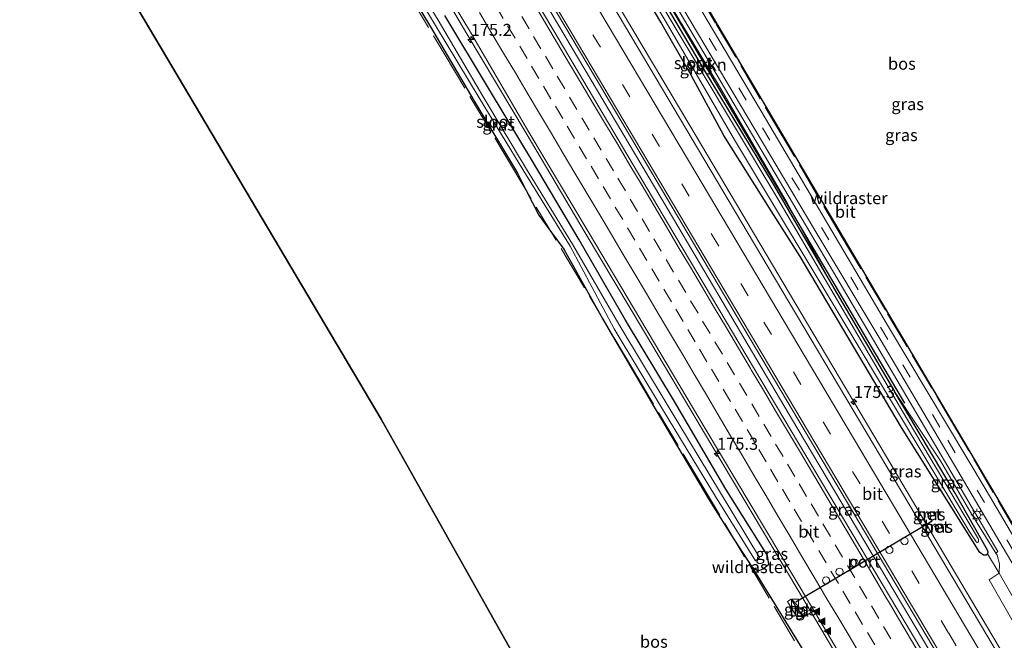
# Model space of a CAD drawing. Units: metres. Extents: x 164511 to 170003, y 369468 to 375000.
# Drawn here: x 165027 to 165231, y 374485 to 374614 of the extents above; entities that cross this region are included whole.
import ezdxf
from ezdxf.enums import TextEntityAlignment as Align

# ---------------------------------------------------------------- set-up
doc = ezdxf.new("R2010")
doc.units = ezdxf.units.M
doc.linetypes.add('IE-TERREINAFSCHEIDING', pattern=[10, 8, -2])
doc.linetypes.add('VW-3-9_STREEP', pattern=[12, 3, -9])
doc.layers.get('0').update_dxf_attribs({"lineweight": 25})
for name, color, linetype, lineweight in [('B-ME-AM-KILOMETR-S-B1', 7, 'Continuous', 18), ('B-ME-BV-GELEIDECONSTRUCTIE-GELEIDERAIL-L-B1', 213, 'BV-GELEIDERAIL', 18), ('B-ME-GR-BOMENRIJ-L-B1', 10, 'Continuous', 25), ('B-ME-GR-BOS-GV-B6', 10, 'Continuous', 25), ('B-ME-GR-STRUIKEN-GV-B6', 93, 'Continuous', 18), ('B-ME-GW-INSTEEKWATERGANG-L-B1', 10, 'Continuous', 25), ('B-ME-GW-KRUINLIJN-L-B1', 93, 'Continuous', 18), ('B-ME-GW-TEENLIJN-L-B1', 93, 'Continuous', 18), ('B-ME-IE-GRASLAND-GV-B6', 93, 'Continuous', 18), ('B-ME-IE-INRICHTINGSELEMENT-S-B1', 253, 'Continuous', 18), ('B-ME-IE-MEUBILAIR_WEGMEUBILAIR-LICHTMAST-S-B1', 8, 'Continuous', 18), ('B-ME-IE-TERREINAFSCHEIDING-RASTERHEKWERK-L-B1', 8, 'IE-TERREINAFSCHEIDING', 18), ('B-ME-KG-KADASTRAAL-OPNAMEDTMGRENS-L-B1', 10, 'Continuous', 25), ('B-ME-OG-WATER-GV-B6', 153, 'Continuous', 18), ('B-ME-VH-VERH_SOORT-BETON-OVERIG-GV-B6', 8, 'IE-TERREINAFSCHEIDING-NATUURLIJK-HOUTWAL', 18), ('B-ME-VH-VERH_SOORT-BITUMEN-GV-B6', 8, 'IE-TERREINAFSCHEIDING-NATUURLIJK-HOUTWAL', 18), ('B-ME-VH-VERH_SOORT-TEGELS-GV-B6', 8, 'Continuous', 18), ('B-ME-VW-DRIP-S-B1', 8, 'Continuous', 18), ('B-ME-VW-MARKERING-39STREEP-015-L-B1', 255, 'VW-3-9_STREEP', 18), ('B-ME-VW-MARKERING-STREEP-015-L-B1', 7, 'Continuous', 18), ('B-ME-VW-MARKERING-VLAKMARK-S-B1', 7, 'Continuous', 18), ('B-ME-VW-PORTAAL-L-B1', 10, 'Continuous', 25)]:
    doc.layers.add(name, color=color, linetype=linetype, lineweight=lineweight)
doc.styles.add('NLCS-ISO', font='NLCS-ISO.TTF')
doc.linetypes.add('BV-GELEIDERAIL', pattern='A,10,-3,[108,NLCS.SHX,S=1,R=0,X=0,Y=0],-3', length=16)
doc.linetypes.add('IE-TERREINAFSCHEIDING-NATUURLIJK-HOUTWAL', pattern='A,7,-1.5,[67,NLCS.SHX,S=0.75,R=45,X=0,Y=0],-1.5,7,-1.5,[70,NLCS.SHX,S=0.75,R=0,X=0,Y=0],-1.5', length=20)

# ---------------------------------------------------------------- blocks, each defined once
blk = doc.blocks.new('kast')
blk.add_line((-0.75, -0.75), (0.75, 0.75))
blk.add_lwpolyline([(-0.75, 0.75), (0.75, 0.75), (0.75, -0.75), (-0.75, -0.75)], close=True)
blk = doc.blocks.new('dtb')
blk.add_circle((0, 0), 0.75)
blk = doc.blocks.new('hecto')
for p, q in [((0, 0.625), (-0.625, 0)), ((0, -0.625), (0, 0.625)), ((-0.625, 0), (0.625, 0)), ((0.625, 0), (0, -0.625))]:
    blk.add_line(p, q)
blk = doc.blocks.new('verfsymbol')
for color in [252, 253]:
    blk.add_hatch(color=color).paths.add_polyline_path([(0.75, -0.625), (0, 0.75), (-0.75, -0.625)])
blk.add_lwpolyline([(0.75, -0.625), (0, 0.75), (-0.75, -0.625)], close=True)
blk = doc.blocks.new('lantaarnpaal')
for p, q in [((-0.75, 0), (-1.25, 0)), ((-0.88, 0.88), (-0.53, 0.53)), ((0, 0.75), (0, 1.25)), ((0.53, 0.53), (0.88, 0.88)), ((0.75, 0), (1.25, 0)), ((-0.53, -0.53), (-0.88, -0.88)), ((0, -0.75), (0, -1.25)), ((0.53, -0.53), (0.88, -0.88))]:
    blk.add_line(p, q)
blk.add_circle((0, 0), 0.75)

msp = doc.modelspace()

# ---------------------------------------------------------------- linework, layer by layer
at = {"layer": 'B-ME-BV-GELEIDECONSTRUCTIE-GELEIDERAIL-L-B1'}
for points in [[(165316.942, 374337.78, 26.7813), (165311.314, 374347.275, 26.7765), (165288.349, 374385.974, 26.748), (165265.388, 374424.676, 26.738), (165245.95, 374457.052, 26.456), (165241.167, 374465.06, 26.818), (165224.157, 374493.719, 26.828), (165210.551, 374516.632, 26.859), (165206.488, 374523.524, 26.543), (165191.219, 374549.271, 26.752), (165165.717, 374592.278, 26.765), (165142.726, 374630.962, 26.7615), (165117.211, 374673.961, 26.7475), (165101.2074, 374700.8992, 26.7395)], [(165305.9649, 374330.7693, 26.998), (165303.8253, 374334.3639, 26.989), (165280.0651, 374374.5372, 26.984), (165256.8408, 374413.6156, 27.046), (165231.0445, 374457.0076, 27.028), (165212.659, 374487.9782, 27.024), (165188.1471, 374529.2667, 27.071), (165162.3595, 374572.8718, 27.044), (165138.5088, 374613.0375, 27.055), (165120.1437, 374643.9102, 27.022), (165095.6424, 374685.1514, 27.029), (165090.0481, 374694.5551, 27.035)], [(165075.1301, 374686.0751, 26.7523), (165082.825, 374673.161, 26.768), (165094.385, 374653.67, 26.756), (165107.295, 374631.95, 26.782), (165119.495, 374611.299, 26.794), (165131.775, 374590.653, 26.769), (165144.011, 374570.011, 26.768), (165156.29, 374549.423, 26.742), (165168.538, 374528.79, 26.766), (165180.793, 374508.224, 26.772), (165193.067, 374487.566, 26.786), (165205.262, 374466.909, 26.79), (165221.565, 374439.463, 26.768), (165227.713, 374429.153, 26.764), (165233.832, 374418.836, 26.753)]]:
    msp.add_polyline3d(points, dxfattribs=at)
at = {"layer": 'B-ME-GR-BOMENRIJ-L-B1'}
msp.add_polyline3d([(165210.277, 374534.688, 25.706), (165138.086, 374657.125, 25.884), (165109.228, 374705.4585, 25.8185)], dxfattribs=at)
at = {"layer": 'B-ME-GR-BOS-GV-B6'}
for points in [[(165263.8647, 374487.4145, 25.936), (165253.745, 374486.291, 25.996), (165252.1329, 374486.3175, 26.194), (165250.215, 374486.349, 26.005), (165246.954, 374487.796, 26.028), (165244.557, 374489.975, 26.044), (165242.771, 374492.497, 25.965), (165215.473, 374538.758, 25.701), (165164.189, 374625.558, 26.054), (165114.852, 374708.655, 25.648), (165134.649, 374719.72, 25.356), (165163.005, 374735.662, 26.071), (165306.3995, 374494.582, 25.776), (165307.764, 374492.288, 25.4), (165263.8647, 374487.4145, 25.936)], [(165149.554, 374446.258, 25.699), (165101.694, 374531.345, 26.148), (165050.157, 374618.361, 24.587), (165026.745, 374658.782, 25.454), (165070.0244, 374683.1746, 25.372), (165075.502, 374673.51, 25.32), (165083.699, 374659.279, 25.54), (165093.011, 374643.507, 25.472), (165102.159, 374628.904, 25.511), (165111.927, 374612.688, 25.542), (165120.916, 374597.417, 25.683), (165130.005, 374582.389, 25.673), (165131.8103, 374578.792, 25.873), (165134.384, 374573.664, 26.174), (165137.0302, 374570.0654, 25.957), (165139.568, 374566.614, 25.734), (165147.6913, 374552.0888, 25.634), (165149.175, 374549.438, 25.624), (165158.752, 374533.168, 25.757), (165169.768, 374514.469, 25.933), (165174.8734, 374506.4643, 25.993), (165178.546, 374500.706, 25.936), (165189.691, 374482.622, 25.7)]]:
    msp.add_polyline3d(points, dxfattribs=at)
at = {"layer": 'B-ME-GR-STRUIKEN-GV-B6'}
for points in [[(165108.546, 374705.071, 25.651), (165109.887, 374705.833, 25.665), (165141.124, 374653.927, 25.826), (165195.497, 374561.86, 25.92), (165229.587, 374503.915, 26.032), (165229.201, 374503.552, 25.976), (165224.021, 374511.927, 25.938), (165217.73, 374522.735, 25.884), (165208.188, 374537.075, 25.741), (165195.561, 374558.537, 25.768), (165185.99, 374576.092, 26.225), (165171.877, 374600.332, 26.171), (165155.754, 374627.122, 26.05), (165141.212, 374651.035, 25.862), (165126.05, 374675.707, 25.643), (165108.546, 374705.071, 25.651)], [(165243.274, 374479.451, 25.898), (165241.762, 374477.858, 25.855), (165238.579, 374479.918, 25.929), (165237.676, 374481.011, 25.925), (165237.019, 374481.93, 25.92), (165227.765, 374497.991, 25.871), (165229.88, 374499.392, 25.706), (165238.903, 374483.67, 26.081), (165239.994, 374482.148, 25.911), (165241.433, 374480.791, 25.907), (165243.274, 374479.451, 25.898)]]:
    msp.add_polyline3d(points, dxfattribs=at)
at = {"layer": 'B-ME-GW-INSTEEKWATERGANG-L-B1'}
msp.add_line((165195.561, 374558.537, 25.768), (165208.188, 374537.075, 25.741), dxfattribs=at)
for points in [[(165227.48, 374503.38, 25.621), (165227.181, 374503.164, 25.621), (165226.639, 374503.163, 25.616), (165225.87, 374503.68, 25.616), (165209.586, 374529.622, 25.732), (165188.606, 374565.059, 25.719), (165182.583, 374574.587, 25.817), (165172.797, 374590.184, 25.759), (165165.991, 374602.683, 25.746), (165159.732, 374613.684, 25.674), (165151.715, 374627.316, 25.647), (165146.029, 374635.71, 25.67), (165141.408, 374643.556, 25.697), (165136.795, 374652.239, 25.661), (165133.969, 374657.397, 25.647), (165131.271, 374661.958, 25.576), (165123.401, 374674.936, 25.652), (165114.367, 374690.08, 25.576), (165106.419, 374703.861, 25.705)], [(165126.05, 374675.707, 25.643), (165136.141, 374658.437, 25.612), (165143.014, 374647.05, 25.652), (165149.658, 374635.948, 25.638), (165158.503, 374621.011, 25.728), (165168.725, 374603.7, 25.728), (165183.027, 374580.069, 25.768), (165195.561, 374558.537, 25.768)], [(165102.159, 374628.904, 25.511), (165111.927, 374612.688, 25.542), (165120.916, 374597.417, 25.683), (165130.005, 374582.389, 25.673), (165131.8103, 374578.792, 25.873), (165134.384, 374573.664, 26.174), (165137.0302, 374570.0654, 25.957), (165139.568, 374566.614, 25.734), (165147.6913, 374552.0888, 25.634), (165149.175, 374549.438, 25.624), (165158.752, 374533.168, 25.757), (165169.768, 374514.469, 25.933), (165174.8734, 374506.4643, 25.993), (165178.546, 374500.706, 25.936), (165179.896, 374499.92, 25.863), (165180.948, 374500.31, 25.738), (165182.104, 374501.282, 25.669), (165181.844, 374503.076, 25.832), (165173.218, 374516.852, 25.817), (165162.55, 374535.004, 25.789), (165152.352, 374551.85, 25.715), (165142.744, 374568.546, 25.818), (165133.079, 374584.835, 25.764), (165124.157, 374599.628, 25.828), (165114.9, 374615.051, 25.808)], [(165227.48, 374503.38, 25.621), (165227.582, 374503.743, 25.621), (165227.482, 374504.148, 25.616), (165220.742, 374516.003, 25.652), (165208.188, 374537.075, 25.741)]]:
    msp.add_polyline3d(points, dxfattribs=at)
at = {"layer": 'B-ME-GW-KRUINLIJN-L-B1'}
for points in [[(165195.561, 374558.537, 25.768), (165185.99, 374576.092, 26.225), (165171.877, 374600.332, 26.171), (165155.754, 374627.122, 26.05), (165141.212, 374651.035, 25.862), (165126.05, 374675.707, 25.643)], [(165229.201, 374503.552, 25.976), (165224.021, 374511.927, 25.938), (165217.73, 374522.735, 25.884), (165208.188, 374537.075, 25.741)], [(165229.88, 374499.392, 25.706), (165229.939, 374501.335, 25.808), (165229.457, 374503.138, 25.978), (165229.201, 374503.552, 25.976)]]:
    msp.add_polyline3d(points, dxfattribs=at)
at = {"layer": 'B-ME-GW-TEENLIJN-L-B1'}
msp.add_line((165229.88, 374499.392, 25.706), (165227.48, 374503.38, 25.621), dxfattribs=at)
at = {"layer": 'B-ME-IE-GRASLAND-GV-B6'}
for points in [[(165252.1329, 374486.3175, 26.194), (165253.745, 374486.291, 25.996), (165263.8647, 374487.4145, 25.936), (165307.764, 374492.288, 25.4), (165308.163, 374491.044, 25.365), (165253.932, 374484.866, 26.037), (165251.538, 374484.722, 26.014), (165249.183, 374485.045, 26.054), (165246.685, 374486.086, 26.046), (165244.438, 374488.071, 26.037), (165241.597, 374492.067, 25.987), (165227.144, 374516.594, 26.01), (165206.929, 374550.517, 25.737), (165181.435, 374593.678, 26.412), (165146.86, 374652.062, 25.978), (165113.619, 374707.955, 25.733), (165114.852, 374708.655, 25.648), (165164.189, 374625.558, 26.054), (165215.473, 374538.758, 25.701), (165242.771, 374492.497, 25.965), (165244.557, 374489.975, 26.044), (165246.954, 374487.796, 26.028), (165250.215, 374486.349, 26.005), (165252.1329, 374486.3175, 26.194)], [(165109.887, 374705.833, 25.665), (165111.142, 374706.546, 25.733), (165159.703, 374624.358, 26.099), (165191.431, 374570.912, 26.242), (165205.382, 374547.579, 25.773), (165221.315, 374520.652, 25.925), (165238.052, 374492.229, 25.978)], [(165238.903, 374483.67, 26.081), (165229.88, 374499.392, 25.706), (165229.939, 374501.335, 25.808), (165229.457, 374503.138, 25.978), (165229.201, 374503.552, 25.976), (165229.587, 374503.915, 26.032), (165195.497, 374561.86, 25.92), (165141.124, 374653.927, 25.826), (165109.887, 374705.833, 25.665)], [(165240.465, 374464.389, 26.037), (165211.148, 374513.801, 26.086), (165177.643, 374570.225, 26.046), (165144.719, 374625.728, 25.992), (165100.271, 374700.367, 26.063), (165106.419, 374703.861, 25.705), (165114.367, 374690.08, 25.576), (165123.401, 374674.936, 25.652), (165131.271, 374661.958, 25.576), (165133.969, 374657.397, 25.647), (165136.795, 374652.239, 25.661), (165141.408, 374643.556, 25.697), (165146.029, 374635.71, 25.67), (165151.715, 374627.316, 25.647), (165159.732, 374613.684, 25.674), (165165.991, 374602.683, 25.746), (165172.797, 374590.184, 25.759), (165182.583, 374574.587, 25.817), (165188.606, 374565.059, 25.719), (165209.586, 374529.622, 25.732)], [(165306.765, 374331.188, 26.209), (165304.7565, 374330.1369, 26.322), (165302.692, 374333.607, 26.32), (165278.624, 374374.101, 26.301), (165255.813, 374412.68, 26.313), (165230.087, 374456.111, 26.308), (165211.677, 374486.99, 26.307), (165186.747, 374528.891, 26.3), (165161.101, 374572.074, 26.301), (165137.496, 374611.901, 26.321), (165118.954, 374643.166, 26.308), (165094.279, 374684.676, 26.31), (165088.8126, 374693.8526, 26.31), (165090.922, 374695.052, 26.349), (165117.233, 374650.807, 26.278), (165146.095, 374602.258, 26.327), (165176.949, 374550.233, 26.395), (165215.964, 374484.4, 26.417), (165245.132, 374435.336, 26.327), (165276.61, 374382.304, 26.305), (165306.765, 374331.188, 26.209)], [(165185.99, 374576.092, 26.225), (165195.561, 374558.537, 25.768), (165183.027, 374580.069, 25.768), (165168.725, 374603.7, 25.728), (165158.503, 374621.011, 25.728), (165149.658, 374635.948, 25.638), (165143.014, 374647.05, 25.652), (165136.141, 374658.437, 25.612), (165126.05, 374675.707, 25.643), (165141.212, 374651.035, 25.862), (165155.754, 374627.122, 26.05), (165171.877, 374600.332, 26.171), (165185.99, 374576.092, 26.225)], [(165142.091, 374645.012, 24.999), (165160.825, 374613.673, 24.999), (165175.005, 374589.285, 24.999), (165198.981, 374549.29, 24.999), (165223.88, 374507.801, 24.999), (165225.166, 374505.855, 24.999), (165225.397, 374505.759, 24.999), (165225.606, 374505.907, 24.999), (165225.565, 374506.434, 24.999), (165209.682, 374533.24, 24.999), (165183.939, 374577.012, 24.999), (165149.687, 374634.36, 24.999)], [(165107.887, 374632.146, 25.986), (165120.209, 374611.583, 26.029), (165132.351, 374590.896, 25.98), (165144.641, 374570.277, 26.014), (165156.866, 374549.639, 25.959), (165169.114, 374529.054, 25.994), (165181.405, 374508.437, 26.011), (165193.697, 374487.831, 26.017), (165205.874, 374467.127, 25.999)], [(165103.25, 374629.214, 24.797), (165112.995, 374613.006, 24.857), (165122.062, 374597.968, 24.851), (165131.274, 374582.753, 24.846), (165140.906, 374567.24, 24.896), (165150, 374550.095, 24.836), (165160.061, 374533.436, 24.977), (165171.018, 374515.323, 25.054), (165179.303, 374501.958, 25.104), (165180.197, 374502.622, 25.042), (165172.072, 374516.059, 25.014), (165161.224, 374534.04, 24.943), (165150.985, 374551.038, 24.844), (165141.4, 374567.629, 24.926), (165131.615, 374583.512, 24.82), (165122.781, 374598.354, 24.844), (165113.497, 374614.081, 24.892), (165104.086, 374629.669, 24.767)], [(165181.844, 374503.076, 25.832), (165182.104, 374501.282, 25.669), (165180.948, 374500.31, 25.738), (165179.896, 374499.92, 25.863), (165178.546, 374500.706, 25.936), (165174.8734, 374506.4643, 25.993), (165169.768, 374514.469, 25.933), (165158.752, 374533.168, 25.757), (165149.175, 374549.438, 25.624), (165147.6913, 374552.0888, 25.634), (165139.568, 374566.614, 25.734), (165137.0302, 374570.0654, 25.957), (165134.384, 374573.664, 26.174), (165131.8103, 374578.792, 25.873), (165130.005, 374582.389, 25.673), (165120.916, 374597.417, 25.683), (165111.927, 374612.688, 25.542), (165102.159, 374628.904, 25.511)], [(165158.503, 374621.011, 25.728), (165168.725, 374603.7, 25.728), (165183.027, 374580.069, 25.768), (165195.561, 374558.537, 25.768), (165208.188, 374537.075, 25.741), (165220.742, 374516.003, 25.652), (165227.482, 374504.148, 25.616), (165227.582, 374503.743, 25.621), (165227.48, 374503.38, 25.621), (165227.181, 374503.164, 25.621), (165226.639, 374503.163, 25.616), (165225.87, 374503.68, 25.616), (165209.586, 374529.622, 25.732), (165188.606, 374565.059, 25.719), (165182.583, 374574.587, 25.817), (165172.797, 374590.184, 25.759), (165165.991, 374602.683, 25.746), (165159.732, 374613.684, 25.674), (165151.715, 374627.316, 25.647)], [(165189.691, 374482.622, 25.7), (165178.546, 374500.706, 25.936), (165179.896, 374499.92, 25.863), (165180.948, 374500.31, 25.738), (165182.104, 374501.282, 25.669), (165181.844, 374503.076, 25.832), (165173.218, 374516.852, 25.817), (165162.55, 374535.004, 25.789), (165152.352, 374551.85, 25.715), (165142.744, 374568.546, 25.818), (165133.079, 374584.835, 25.764), (165124.157, 374599.628, 25.828), (165114.9, 374615.051, 25.808)], [(165114.9, 374615.051, 25.808), (165124.157, 374599.628, 25.828), (165133.079, 374584.835, 25.764), (165142.744, 374568.546, 25.818), (165152.352, 374551.85, 25.715), (165162.55, 374535.004, 25.789), (165173.218, 374516.852, 25.817), (165181.844, 374503.076, 25.832)], [(165227.48, 374503.38, 25.621), (165227.582, 374503.743, 25.621), (165227.482, 374504.148, 25.616), (165220.742, 374516.003, 25.652), (165208.188, 374537.075, 25.741), (165217.73, 374522.735, 25.884), (165224.021, 374511.927, 25.938), (165229.201, 374503.552, 25.976), (165229.457, 374503.138, 25.978), (165229.939, 374501.335, 25.808), (165229.88, 374499.392, 25.706), (165227.48, 374503.38, 25.621)], [(165209.586, 374529.622, 25.732), (165225.87, 374503.68, 25.616), (165226.639, 374503.163, 25.616), (165227.181, 374503.164, 25.621), (165227.48, 374503.38, 25.621), (165229.88, 374499.392, 25.706), (165227.765, 374497.991, 25.871), (165237.019, 374481.93, 25.92)], [(165214.913, 374511.793, 26.149), (165215.299, 374511.136, 26.155), (165215.79, 374511.419, 26.153), (165215.399, 374512.08, 26.149), (165214.913, 374511.793, 26.149)], [(165216.443, 374509.222, 26.155), (165216.842, 374508.552, 26.163), (165217.34, 374508.849, 26.158), (165216.933, 374509.508, 26.157), (165216.443, 374509.222, 26.155)], [(165191.242, 374491.45, 26.035), (165190.941, 374491.951, 26.041), (165188.8717, 374490.7746, 25.9176), (165188.3507, 374491.5607, 25.9602), (165188.239, 374491.495, 25.992), (165186.7423, 374494.0244, 25.9631), (165185.972, 374493.56, 25.932), (165188.254, 374489.711, 25.929), (165191.242, 374491.45, 26.035)]]:
    msp.add_polyline3d(points, dxfattribs=at)
at = {"layer": 'B-ME-IE-TERREINAFSCHEIDING-RASTERHEKWERK-L-B1'}
for points in [[(165114.629, 374708.5284, 25.7122), (165118.522, 374702.046, 25.67), (165132.787, 374678.08, 25.699), (165145.633, 374656.516, 25.92), (165156.804, 374637.575, 26.316), (165171.175, 374613.304, 26.202), (165183.367, 374592.688, 26.563), (165197.078, 374569.386, 26.19), (165206.724, 374553.211, 25.814), (165219.525, 374531.685, 25.827), (165233.269, 374508.254, 26.143), (165244.176, 374490.161, 26.01), (165252.695, 374485.899, 26.019), (165280.64, 374489.663, 25.867), (165298.485, 374491.977, 25.791), (165306.4309, 374494.5292, 25.8301)], [(165069.6536, 374682.9656, 25.5249), (165087.849, 374652.361, 25.262), (165102.304, 374628.053, 25.527), (165114.956, 374606.871, 25.441), (165128.737, 374583.915, 25.694), (165139.805, 374565.434, 25.862), (165154.113, 374541.346, 25.563), (165167.856, 374518.292, 25.891), (165183.328, 374492.277, 26.042), (165198.686, 374466.344, 25.763), (165212.953, 374442.44, 25.868), (165228.168, 374417.088, 26.101), (165249.12, 374382.046, 26.102), (165263.004, 374358.617, 26.134), (165280.189, 374329.59, 26.025), (165286.9235, 374318.3352, 26.1488)]]:
    msp.add_polyline3d(points, dxfattribs=at)
at = {"layer": 'B-ME-KG-KADASTRAAL-OPNAMEDTMGRENS-L-B1'}
msp.add_polyline3d([(165026.745, 374658.782, 25.454), (165050.157, 374618.361, 24.587), (165101.694, 374531.345, 26.148), (165149.554, 374446.258, 25.699), (165152.126, 374441.809, 25.78), (165177.275, 374398.286, 26.633), (165179.846, 374393.837, 26.616), (165184.096, 374386.483, 26.869), (165187.475, 374380.636, 26.936), (165240.368, 374288.011, 26.403)], dxfattribs=at)
at = {"layer": 'B-ME-OG-WATER-GV-B6'}
for points in [[(165107.121, 374704.261, 24.999), (165107.764, 374704.626, 24.999), (165129.194, 374668.914, 24.999), (165149.687, 374634.36, 24.999), (165183.939, 374577.012, 24.999), (165209.682, 374533.24, 24.999), (165225.565, 374506.434, 24.999), (165225.606, 374505.907, 24.999), (165225.397, 374505.759, 24.999), (165225.166, 374505.855, 24.999), (165223.88, 374507.801, 24.999), (165198.981, 374549.29, 24.999), (165175.005, 374589.285, 24.999), (165160.825, 374613.673, 24.999), (165142.091, 374645.012, 24.999), (165130.202, 374665.283, 24.999), (165119.034, 374683.743, 24.999), (165107.121, 374704.261, 24.999)], [(165104.086, 374629.669, 24.767), (165113.497, 374614.081, 24.892), (165122.781, 374598.354, 24.844), (165131.615, 374583.512, 24.82), (165141.4, 374567.629, 24.926), (165150.985, 374551.038, 24.844), (165161.224, 374534.04, 24.943), (165172.072, 374516.059, 25.014), (165180.197, 374502.622, 25.042), (165179.303, 374501.958, 25.104), (165171.018, 374515.323, 25.054), (165160.061, 374533.436, 24.977), (165150, 374550.095, 24.836), (165140.906, 374567.24, 24.896), (165131.274, 374582.753, 24.846), (165122.062, 374597.968, 24.851), (165112.995, 374613.006, 24.857), (165103.25, 374629.214, 24.797)]]:
    msp.add_polyline3d(points, dxfattribs=at)
at = {"layer": 'B-ME-VH-VERH_SOORT-BETON-OVERIG-GV-B6'}
for points in [[(165215.79, 374511.419, 26.153), (165215.299, 374511.136, 26.155), (165214.913, 374511.793, 26.149), (165215.399, 374512.08, 26.149), (165215.79, 374511.419, 26.153)], [(165216.842, 374508.552, 26.163), (165216.443, 374509.222, 26.155), (165216.933, 374509.508, 26.157), (165217.34, 374508.849, 26.158), (165216.842, 374508.552, 26.163)]]:
    msp.add_polyline3d(points, dxfattribs=at)
at = {"layer": 'B-ME-VH-VERH_SOORT-BITUMEN-GV-B6'}
for points in [[(165111.142, 374706.546, 25.733), (165112.381, 374707.25, 25.733), (165113.619, 374707.955, 25.733), (165146.86, 374652.062, 25.978), (165181.435, 374593.678, 26.412), (165206.929, 374550.517, 25.737), (165227.144, 374516.594, 26.01), (165241.597, 374492.067, 25.987)], [(165238.052, 374492.229, 25.978), (165221.315, 374520.652, 25.925), (165205.382, 374547.579, 25.773), (165191.431, 374570.912, 26.242), (165159.703, 374624.358, 26.099), (165111.142, 374706.546, 25.733)], [(165090.922, 374695.052, 26.349), (165091.405, 374695.326, 26.319), (165094.572, 374697.127, 26.233), (165097.769, 374698.944, 26.176), (165100.271, 374700.367, 26.063), (165144.719, 374625.728, 25.992), (165177.643, 374570.225, 26.046), (165211.148, 374513.801, 26.086), (165240.465, 374464.389, 26.037), (165268.777, 374416.644, 26.023), (165294.419, 374373.446, 26.037), (165315.997, 374337.168, 25.979), (165312.982, 374336.43, 26.054), (165310.404, 374333.545, 26.105), (165307.348, 374331.566, 26.242), (165306.765, 374331.188, 26.209), (165276.61, 374382.304, 26.305), (165245.132, 374435.336, 26.327), (165215.964, 374484.4, 26.417), (165176.949, 374550.233, 26.395), (165146.095, 374602.258, 26.327), (165117.233, 374650.807, 26.278), (165090.922, 374695.052, 26.349)], [(165235.899, 374416.612, 26), (165222.873, 374438.503, 25.973), (165220.105, 374443.166, 26.032), (165205.874, 374467.127, 25.999), (165193.697, 374487.831, 26.017), (165181.405, 374508.437, 26.011), (165169.114, 374529.054, 25.994), (165156.866, 374549.639, 25.959), (165144.641, 374570.277, 26.014), (165132.351, 374590.896, 25.98), (165120.209, 374611.583, 26.029), (165107.887, 374632.146, 25.986), (165095.003, 374653.966, 25.995), (165083.379, 374673.436, 25.96), (165075.7114, 374686.4053, 25.9789), (165088.8126, 374693.8526, 26.31)], [(165088.8126, 374693.8526, 26.31), (165094.279, 374684.676, 26.31), (165118.954, 374643.166, 26.308), (165137.496, 374611.901, 26.321), (165161.101, 374572.074, 26.301), (165186.747, 374528.891, 26.3), (165211.677, 374486.99, 26.307), (165230.087, 374456.111, 26.308), (165255.813, 374412.68, 26.313)]]:
    msp.add_polyline3d(points, dxfattribs=at)
at = {"layer": 'B-ME-VH-VERH_SOORT-TEGELS-GV-B6'}
msp.add_polyline3d([(165188.3507, 374491.5607, 25.9602), (165188.8717, 374490.7746, 25.9176), (165190.941, 374491.951, 26.041), (165191.242, 374491.45, 26.035), (165188.254, 374489.711, 25.929), (165185.972, 374493.56, 25.932), (165186.7423, 374494.0244, 25.9631), (165188.239, 374491.495, 25.992), (165188.3507, 374491.5607, 25.9602)], dxfattribs=at)
at = {"layer": 'B-ME-VW-MARKERING-39STREEP-015-L-B1'}
for points in [[(165308.501, 374489.75, 25.363), (165256.458, 374483.661, 25.947), (165252.169, 374483.245, 26.014), (165248.873, 374483.531, 26.005), (165245.429, 374485.178, 26.032), (165243.702, 374486.583, 26.019), (165241.553, 374489.461, 26.005), (165239.113, 374493.435, 25.996), (165217.558, 374529.71, 25.822), (165206.759, 374547.864, 25.768), (165177.408, 374597.488, 26.368), (165143.031, 374655.368, 25.969), (165112.381, 374707.25, 25.733)], [(165094.572, 374697.127, 26.233), (165139.491, 374621.395, 26.175), (165181.094, 374551.456, 26.296), (165219.418, 374486.934, 26.26), (165260.736, 374417.237, 26.207), (165293.017, 374362.887, 26.131), (165310.404, 374333.545, 26.105)], [(165125.4845, 374617.041, 26.2589), (165127.9369, 374612.9148, 26.2602), (165130.445, 374608.697, 26.2644), (165132.8989, 374604.5717, 26.2658), (165135.3906, 374600.382, 26.263), (165137.8417, 374596.2551, 26.2631), (165140.2929, 374592.1281, 26.2626), (165142.7855, 374587.9296, 26.2634), (165145.2354, 374583.8019, 26.2605), (165147.7142, 374579.6257, 26.2578), (165150.2663, 374575.3261, 26.2536), (165152.8184, 374571.0265, 26.2526), (165155.3071, 374566.8213, 26.2511), (165157.8527, 374562.5178, 26.2511), (165160.3532, 374558.2954, 26.2541), (165162.8015, 374554.1667, 26.2512), (165165.2867, 374549.9761, 26.2494), (165167.734, 374545.8469, 26.246), (165170.1813, 374541.7176, 26.2463), (165172.6415, 374537.5647, 26.2439), (165175.0873, 374533.4346, 26.2436), (165177.5838, 374529.2186, 26.2457), (165180.0277, 374525.0874, 26.2461), (165182.4716, 374520.9561, 26.2447), (165184.9335, 374516.799, 26.2468), (165187.3804, 374512.6695, 26.25), (165189.8947, 374508.4262, 26.2544), (165192.4436, 374504.1247, 26.2571), (165194.9924, 374499.8231, 26.2613), (165197.4568, 374495.6609, 26.2607), (165200.0039, 374491.3583, 26.2577), (165202.5355, 374487.0845, 26.2556), (165204.9833, 374482.9555, 26.2585)], [(165130.8542, 374614.886, 26.3247), (165133.3189, 374610.735, 26.325), (165135.7697, 374606.6078, 26.3248), (165138.2307, 374602.4635, 26.3252), (165140.7852, 374598.1653, 26.3253), (165143.3398, 374593.8671, 26.3217), (165145.8001, 374589.731, 26.3236), (165148.3572, 374585.4343, 26.3218), (165150.8135, 374581.3031, 26.3181), (165153.3633, 374577.0021, 26.3175), (165155.811, 374572.8731, 26.3173), (165158.2607, 374568.7431, 26.3148), (165160.8116, 374564.4428, 26.3144), (165163.3384, 374560.1843, 26.3146), (165165.8904, 374555.8847, 26.3144), (165168.376, 374551.6971, 26.313), (165170.9289, 374547.3979, 26.3073), (165173.4818, 374543.0988, 26.3089), (165176.0237, 374538.8084, 26.3068), (165178.5704, 374534.5056, 26.3072), (165181.0609, 374530.3005, 26.3092), (165183.51, 374526.1723, 26.3108), (165185.959, 374522.0441, 26.3095), (165188.4118, 374517.9101, 26.3097), (165190.8611, 374513.782, 26.3113), (165193.333, 374509.6069, 26.3161), (165195.8735, 374505.3004, 26.3183), (165198.414, 374500.9939, 26.321), (165200.9273, 374496.733, 26.3219), (165203.3659, 374492.5986, 26.3201), (165205.8751, 374488.3466, 26.3208), (165208.3155, 374484.2132, 26.3224)]]:
    msp.add_polyline3d(points, dxfattribs=at)
at = {"layer": 'B-ME-VW-MARKERING-STREEP-015-L-B1'}
for points in [[(165312.982, 374336.43, 26.054), (165282.159, 374388.344, 26.113), (165245.277, 374450.491, 26.126), (165205.331, 374517.875, 26.216), (165166.731, 374582.788, 26.108), (165125.651, 374651.993, 26.113), (165097.769, 374698.944, 26.176)], [(165091.405, 374695.326, 26.319), (165142.62, 374609.024, 26.296), (165184.676, 374538.259, 26.399), (165227.173, 374466.685, 26.35), (165266.621, 374400.158, 26.251), (165307.348, 374331.566, 26.242)], [(165133.2721, 374617.7216, 26.397), (165135.7797, 374613.4888, 26.3965), (165138.2837, 374609.2881, 26.3989), (165140.7772, 374605.0732, 26.3969), (165143.2472, 374600.9171, 26.3931), (165145.754, 374596.7129, 26.391), (165148.2526, 374592.5101, 26.3919), (165150.7558, 374588.2848, 26.3914), (165153.2952, 374584.0067, 26.3887), (165155.8043, 374579.7982, 26.3857), (165158.2942, 374575.5729, 26.3844), (165160.7908, 374571.3624, 26.3876), (165163.3329, 374567.0699, 26.3841), (165165.8323, 374562.8732, 26.3822), (165168.3395, 374558.6527, 26.3817), (165170.7769, 374554.5171, 26.3797), (165173.2936, 374550.279, 26.3786), (165175.7844, 374546.0821, 26.3777), (165178.2989, 374541.8409, 26.3781), (165178.4448, 374541.5873, 26.3786), (165180.9915, 374537.3305, 26.3796), (165183.4969, 374533.0907, 26.3787), (165185.9833, 374528.895, 26.3783), (165188.4319, 374524.7547, 26.3773), (165190.934, 374520.5413, 26.3765), (165193.4077, 374516.3462, 26.3807), (165195.9066, 374512.1257, 26.3864), (165198.4558, 374507.8254, 26.388), (165200.9535, 374503.5988, 26.3894), (165203.4493, 374499.3953, 26.3925), (165205.9711, 374495.1307, 26.3917), (165207.5494, 374492.4803, 26.3921), (165208.2988, 374491.1705, 26.3902), (165210.8023, 374486.9809, 26.3913), (165213.292, 374482.749, 26.3945)], [(165122.0795, 374615.704, 26.1874), (165124.5306, 374611.577, 26.1896), (165127.0858, 374607.2792, 26.193), (165129.543, 374603.1499, 26.1953), (165131.9999, 374599.0263, 26.1948), (165134.5556, 374594.7305, 26.1907), (165137.005, 374590.6026, 26.1912), (165139.4545, 374586.4745, 26.1911), (165141.9039, 374582.3465, 26.187), (165144.3558, 374578.22, 26.1839), (165146.8172, 374574.0991, 26.182), (165149.278, 374569.9721, 26.1808), (165151.7143, 374565.8364, 26.1803), (165154.1589, 374561.6875, 26.1766), (165156.7081, 374557.3862, 26.1783), (165159.16, 374553.249, 26.1773), (165161.7136, 374548.9503, 26.1749), (165164.165, 374544.8235, 26.1763), (165166.6111, 374540.6888, 26.1774), (165169.1566, 374536.3852, 26.1751), (165171.6055, 374532.2295, 26.1767), (165174.1432, 374527.9214, 26.175), (165176.6301, 374523.7272, 26.1763), (165179.0795, 374519.5993, 26.1786), (165181.5201, 374515.466, 26.1784), (165184.0606, 374511.1595, 26.1788), (165186.5004, 374507.015, 26.1787), (165188.9344, 374502.8779, 26.1793), (165191.4777, 374498.5815, 26.1862), (165193.9271, 374494.4536, 26.1893), (165196.3793, 374490.3271, 26.1844), (165198.9349, 374486.0296, 26.1813), (165201.4795, 374481.7444, 26.1805)]]:
    msp.add_polyline3d(points, dxfattribs=at)
at = {"layer": 'B-ME-VW-PORTAAL-L-B1'}
msp.add_line((165215.9733, 374510.2156, 31.684), (165187.7051, 374493.3775, 31.655), dxfattribs=at)

# ---------------------------------------------------------------- block references
at = {"layer": 'B-ME-AM-KILOMETR-S-B1', "rotation": 90}
for p in [(165120.2858, 374610.0581, 26.0455), (165199.7491, 374534.9619, 27.1426), (165171.3639, 374524.2068, 26.0517)]:
    msp.add_blockref('hecto', p, dxfattribs=at)
at = {"layer": 'B-ME-IE-INRICHTINGSELEMENT-S-B1', "rotation": 90}
for p in [(165187.5365, 374493.2675, 25.859), (165188.7735, 374491.1605, 25.8845)]:
    msp.add_blockref('kast', p, dxfattribs=at)
at = {"layer": 'B-ME-IE-MEUBILAIR_WEGMEUBILAIR-LICHTMAST-S-B1', "rotation": 90}
msp.add_blockref('lantaarnpaal', (165225.257, 374511.497, 25.858), dxfattribs=at)
at = {"layer": 'B-ME-VW-DRIP-S-B1', "rotation": 90}
for p in [(165210.2489, 374506.054, 31.5727), (165207.0929, 374504.2146, 31.5902), (165199.8968, 374501.5543, 31.5539), (165193.9633, 374497.896, 31.5182), (165196.7685, 374499.7062, 31.5417)]:
    msp.add_blockref('dtb', p, dxfattribs=at)
at = {"layer": 'B-ME-VW-MARKERING-VLAKMARK-S-B1', "rotation": 90}
for p in [(165191.95, 374491.44, 26.11), (165193.116, 374489.413, 26.112), (165194.253, 374487.405, 26.11)]:
    msp.add_blockref('verfsymbol', p, dxfattribs=at)

# ---------------------------------------------------------------- texts
at = {"layer": 'B-ME-AM-KILOMETR-S-B1', "ltscale": 0.2, "style": 'NLCS-ISO'}
for s, p in [('175.2', (165120.2858, 374610.0581, 26.0455)), ('175.3', (165199.7491, 374534.9619, 27.1426)), ('175.3', (165171.3639, 374524.2068, 26.0517))]:
    msp.add_text(s, height=2.5, dxfattribs=at).set_placement(p, align=Align.BOTTOM_LEFT)
at = {"layer": 'B-ME-GR-BOS-GV-B6', "ltscale": 0.2, "style": 'NLCS-ISO'}
for p in [(165209.6937, 374605.0776), (165158.2531, 374485.1851)]:
    msp.add_text('bos', height=2.5, dxfattribs=at).set_placement(p, align=Align.MIDDLE_CENTER)
at = {"layer": 'B-ME-GR-STRUIKEN-GV-B6', "ltscale": 0.2, "style": 'NLCS-ISO'}
msp.add_text('strkn', height=2.5, dxfattribs=at).set_placement((165169.2889, 374604.8701), align=Align.MIDDLE_CENTER)
at = {"layer": 'B-ME-IE-GRASLAND-GV-B6', "ltscale": 0.2, "style": 'NLCS-ISO'}
for p in [(165167.0005, 374604.117), (165210.891, 374596.6885), (165126.0642, 374592.4593), (165209.604, 374590.2695), (165210.38, 374520.5145), (165219.0635, 374518.2335), (165197.7888, 374512.5945), (165215.3515, 374511.608), (165216.8915, 374509.03), (165182.7165, 374503.4032), (165188.607, 374491.8677)]:
    msp.add_text('gras', height=2.5, dxfattribs=at).set_placement(p, align=Align.MIDDLE_CENTER)
at = {"layer": 'B-ME-IE-TERREINAFSCHEIDING-RASTERHEKWERK-L-B1', "ltscale": 0.2, "style": 'NLCS-ISO'}
for p in [(165198.6798, 374577.1939), (165178.3139, 374500.6654)]:
    msp.add_text('wildraster', height=2.5, dxfattribs=at).set_placement(p, align=Align.MIDDLE_CENTER)
at = {"layer": 'B-ME-OG-WATER-GV-B6', "ltscale": 0.2, "style": 'NLCS-ISO'}
for p in [(165166.402, 374605.2063), (165125.4081, 374593.0325)]:
    msp.add_text('sloot', height=2.5, dxfattribs=at).set_placement(p, align=Align.MIDDLE_CENTER)
at = {"layer": 'B-ME-VH-VERH_SOORT-BETON-OVERIG-GV-B6', "ltscale": 0.2, "style": 'NLCS-ISO'}
for p in [(165215.351, 374511.607), (165216.89, 374509.0309)]:
    msp.add_text('bet', height=2.5, dxfattribs=at).set_placement(p, align=Align.MIDDLE_CENTER)
at = {"layer": 'B-ME-VH-VERH_SOORT-BITUMEN-GV-B6', "ltscale": 0.2, "style": 'NLCS-ISO'}
for p in [(165197.9685, 374574.369), (165203.6047, 374515.8602), (165190.3762, 374508.0231)]:
    msp.add_text('bit', height=2.5, dxfattribs=at).set_placement(p, align=Align.MIDDLE_CENTER)
at = {"layer": 'B-ME-VH-VERH_SOORT-TEGELS-GV-B6', "ltscale": 0.2, "style": 'NLCS-ISO'}
msp.add_text('tgl', height=2.5, dxfattribs=at).set_placement((165188.3833, 374491.669), align=Align.MIDDLE_CENTER)
at = {"layer": 'B-ME-VW-PORTAAL-L-B1', "ltscale": 0.2, "style": 'NLCS-ISO'}
msp.add_text('port', height=2.5, dxfattribs=at).set_placement((165201.8392, 374501.7966), align=Align.MIDDLE_CENTER)

doc.saveas('drawing.dxf')
